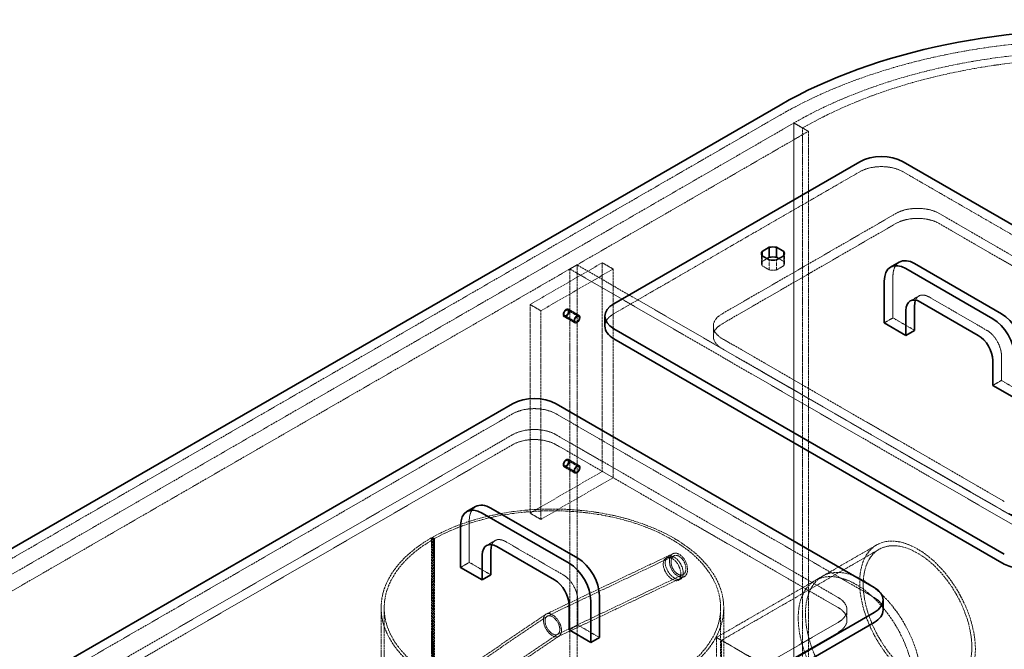
# Model space of a CAD drawing. Units: millimetres. Extents: x -894 to 4983, y 15233 to 18463.
# Drawn here: x 3467 to 4430, y 17552 to 18168 of the extents above; entities that cross this region are included whole.
import ezdxf

# ---------------------------------------------------------------- set-up
doc = ezdxf.new("R2010")
doc.units = ezdxf.units.MM
doc.linetypes.add('DASHED', pattern=[0.2068, 0.1655, -0.0413])
doc.layers.add('Hidden (ISO)', color=1, linetype='DASHED', lineweight=18)
doc.layers.add('Visible (ISO)', color=7, linetype='Continuous', lineweight=35)

msp = doc.modelspace()

# ---------------------------------------------------------------- linework, layer by layer
at = {"layer": 'Hidden (ISO)', "ltscale": 12.964988}
for p, q in [((4210.38, 18074.62), (2902.24, 17319.36)), ((2915.67, 17311.6), (4223.82, 18066.86)), ((2929.81, 17303.43), (4237.96, 18058.69))]:
    msp.add_line(p, q, dxfattribs=at)
at = {"layer": 'Hidden (ISO)', "ltscale": 1.52292}
for p, q in [((4223.82, 18066.86), (4232.3, 18061.96)), ((4192.06, 17939.08), (4192.06, 17929.28)), ((4192.63, 17937.04), (4192.63, 17927.24)), ((4199.78, 17932.91), (4199.78, 17923.11)), ((4206.84, 17932.91), (4206.84, 17923.11)), ((4213.99, 17937.04), (4213.99, 17927.24)), ((4214.56, 17939.08), (4214.56, 17929.28)), ((4346.05, 17897.61), (4337.56, 17892.71)), ((4320.69, 17876.21), (4312.21, 17871.31)), ((4145.03, 17868.04), (4145.03, 17858.24)), ((4426.76, 17814.97), (4418.27, 17810.07)), ((3923.2, 17653.48), (3931.68, 17658.38)), ((3897.84, 17632.07), (3906.33, 17636.97)), ((4275.74, 17590.43), (4275.74, 17580.64)), ((4003.91, 17570.84), (4012.39, 17575.74))]:
    msp.add_line(p, q, dxfattribs=at)
at = {"layer": 'Hidden (ISO)', "ltscale": 12.989722}
for p, q in [((4223.82, 16948.26), (4223.82, 18066.86)), ((4223.82, 18066.86), (4223.82, 16948.26)), ((4232.3, 16943.36), (4232.3, 18061.96)), ((4237.96, 18058.69), (4237.96, 16940.09)), ((4004.62, 17923.97), (4004.62, 16805.37)), ((4011.69, 17928.05), (4011.69, 16809.45))]:
    msp.add_line(p, q, dxfattribs=at)
at = {"layer": 'Hidden (ISO)', "ltscale": 2.538267}
msp.add_line((4223.82, 18066.86), (4237.96, 18058.69), dxfattribs=at)
at = {"layer": 'Hidden (ISO)', "ltscale": 13.700838}
msp.add_line((4288.17, 18019.09), (4047.75, 17880.29), dxfattribs=at)
at = {"layer": 'Hidden (ISO)', "ltscale": 13.390864}
msp.add_line((4712.43, 17798.64), (4330.59, 18019.09), dxfattribs=at)
at = {"layer": 'Hidden (ISO)', "ltscale": 12.894906}
for p, q in [((4153.82, 17880.29), (4323.52, 17978.27)), ((4323.52, 17968.47), (4153.82, 17870.49)), ((4356.05, 17896.62), (4412.62, 17863.96)), ((3948.75, 17782.31), (3354.78, 17439.38)), ((4302.31, 17602.68), (3991.18, 17782.31)), ((3941.68, 17657.39), (3998.25, 17624.73))]:
    msp.add_line(p, q, dxfattribs=at)
at = {"layer": 'Hidden (ISO)', "ltscale": 12.572534}
for p, q in [((4365.95, 17978.27), (4641.72, 17819.05)), ((4641.72, 17809.25), (4365.95, 17968.47)), ((4429.59, 17696.58), (4153.82, 17855.79)), ((4153.82, 17846), (4429.59, 17686.78)), ((3991.18, 17761.9), (4266.95, 17602.68)), ((4266.95, 17592.88), (3991.18, 17752.1))]:
    msp.add_line(p, q, dxfattribs=at)
at = {"layer": 'Hidden (ISO)', "ltscale": 0.889051}
for p, q in [((4197.59, 17934.18), (4192.63, 17931.32)), ((4213.99, 17931.32), (4209.04, 17934.18))]:
    msp.add_line(p, q, dxfattribs=at)
at = {"layer": 'Hidden (ISO)', "ltscale": 16.118633}
for p, q in [((3965.73, 17889.27), (4036.44, 17930.1)), ((3976.33, 17883.15), (4047.04, 17923.97)), ((4036.44, 17725.97), (3965.73, 17685.15)), ((4047.04, 17719.85), (3976.33, 17679.02))]:
    msp.add_line(p, q, dxfattribs=at)
at = {"layer": 'Hidden (ISO)', "ltscale": 1.269084}
for p, q in [((4004.62, 17923.97), (4011.69, 17928.05)), ((4244.63, 17619.3), (4251.7, 17623.38))]:
    msp.add_line(p, q, dxfattribs=at)
at = {"layer": 'Hidden (ISO)', "ltscale": 12.765958}
for p, q in [((4564.64, 17600.64), (4004.62, 17923.97)), ((4571.72, 17604.72), (4011.69, 17928.05))]:
    msp.add_line(p, q, dxfattribs=at)
at = {"layer": 'Hidden (ISO)', "ltscale": 13.432195}
for p, q in [((4036.44, 17930.1), (4036.44, 17725.97)), ((4047.04, 17923.97), (4047.04, 17719.85)), ((3965.73, 17685.15), (3965.73, 17889.27)), ((3976.33, 17679.02), (3976.33, 17883.15))]:
    msp.add_line(p, q, dxfattribs=at)
at = {"layer": 'Hidden (ISO)', "ltscale": 1.903676}
for p, q in [((4036.44, 17930.1), (4047.04, 17923.97)), ((3965.73, 17889.27), (3976.33, 17883.15)), ((4013.19, 17877.58), (4002.58, 17883.7)), ((4013.69, 17878.45), (4003.08, 17884.57)), ((4003.21, 17884.79), (4013.81, 17878.66)), ((3998.96, 17877.43), (4009.56, 17871.3)), ((4009.69, 17871.52), (3999.08, 17877.64)), ((4010.19, 17872.38), (3999.58, 17878.51)), ((4003.21, 17737.82), (4013.81, 17731.69)), ((3998.96, 17730.46), (4009.56, 17724.33)), ((4009.69, 17724.55), (3999.08, 17730.67)), ((4010.19, 17725.42), (3999.58, 17731.54)), ((4013.19, 17730.61), (4002.58, 17736.73)), ((4013.69, 17731.48), (4003.08, 17737.6)), ((3965.73, 17685.15), (3976.33, 17679.02))]:
    msp.add_line(p, q, dxfattribs=at)
at = {"layer": 'Hidden (ISO)', "ltscale": 1.28322}
for p, q in [((4192.63, 17927.24), (4199.78, 17923.11)), ((4206.84, 17923.11), (4213.99, 17927.24))]:
    msp.add_line(p, q, dxfattribs=at)
at = {"layer": 'Hidden (ISO)', "ltscale": 6.345819}
for p, q in [((4320.69, 17917.03), (4320.69, 17876.21)), ((3906.33, 17677.8), (3906.33, 17636.97))]:
    msp.add_line(p, q, dxfattribs=at)
at = {"layer": 'Hidden (ISO)', "ltscale": 3.807451}
for p, q in [((4320.69, 17876.21), (4341.91, 17863.96)), ((4426.76, 17839.46), (4426.76, 17814.97)), ((4426.76, 17814.97), (4447.97, 17802.72)), ((3906.33, 17636.97), (3927.54, 17624.73)), ((4012.39, 17600.23), (4012.39, 17575.74)), ((4012.39, 17575.74), (4033.61, 17563.49))]:
    msp.add_line(p, q, dxfattribs=at)
at = {"layer": 'Hidden (ISO)', "ltscale": 12.73372}
for p, q in [((3390.14, 17439.38), (3948.75, 17761.9)), ((3948.75, 17752.1), (3390.14, 17429.58)), ((4266.95, 17578.19), (3708.34, 17255.67)), ((3708.34, 17245.87), (4266.95, 17568.39))]:
    msp.add_line(p, q, dxfattribs=at)
at = {"layer": 'Hidden (ISO)', "ltscale": 0.012592}
for p, q in [((3869.21, 17660.86), (3869.28, 17660.9)), ((3871.33, 17659.63), (3871.4, 17659.67))]:
    msp.add_line(p, q, dxfattribs=at)
at = {"layer": 'Hidden (ISO)', "ltscale": 12.536715}
for p, q in [((3869.28, 17660.9), (3869.28, 17375.12)), ((3871.4, 17373.9), (3871.4, 17659.67))]:
    msp.add_line(p, q, dxfattribs=at)
at = {"layer": 'Hidden (ISO)', "ltscale": 0.380655}
for p, q in [((3871.4, 17659.67), (3869.28, 17660.9)), ((3870.24, 17661.45), (3872.35, 17660.22))]:
    msp.add_line(p, q, dxfattribs=at)
at = {"layer": 'Hidden (ISO)', "ltscale": 12.590611}
for p, q in [((3870.24, 17374.45), (3870.24, 17661.45)), ((3872.35, 17660.22), (3872.35, 17373.21))]:
    msp.add_line(p, q, dxfattribs=at)
at = {"layer": 'Hidden (ISO)', "ltscale": 14.285528}
msp.add_line((4304.73, 17654), (4148.06, 17563.55), dxfattribs=at)
at = {"layer": 'Hidden (ISO)', "ltscale": 14.17216}
msp.add_line((3981.7, 17586.5), (4105.57, 17645.51), dxfattribs=at)
at = {"layer": 'Hidden (ISO)', "ltscale": 14.16016}
msp.add_line((3982.79, 17584.48), (4106.56, 17643.43), dxfattribs=at)
at = {"layer": 'Hidden (ISO)', "ltscale": 14.062136}
msp.add_line((4307.18, 17649.76), (4152.96, 17560.72), dxfattribs=at)
at = {"layer": 'Hidden (ISO)', "ltscale": 14.053724}
msp.add_line((3992.5, 17566.5), (4115.33, 17625.01), dxfattribs=at)
at = {"layer": 'Hidden (ISO)', "ltscale": 14.041724}
msp.add_line((3993.59, 17564.48), (4116.32, 17622.94), dxfattribs=at)
at = {"layer": 'Hidden (ISO)', "ltscale": 12.971774}
for p, q in [((3820.15, 17296.78), (3820.15, 17592.47)), ((3823.15, 17296.78), (3823.15, 17592.47))]:
    msp.add_line(p, q, dxfattribs=at)
at = {"layer": 'Hidden (ISO)', "ltscale": 14.166723}
msp.add_line((3857.33, 17502.19), (3981.15, 17586.19), dxfattribs=at)
at = {"layer": 'Hidden (ISO)', "ltscale": 14.155724}
msp.add_line((3858.62, 17500.29), (3982.35, 17584.22), dxfattribs=at)
at = {"layer": 'Hidden (ISO)', "ltscale": 12.639987}
for p, q in [((4152.15, 17304.35), (4152.15, 17592.47)), ((4155.15, 17304.35), (4155.15, 17592.47))]:
    msp.add_line(p, q, dxfattribs=at)
at = {"layer": 'Hidden (ISO)', "ltscale": 14.058161}
msp.add_line((3870.07, 17483.41), (3992.95, 17566.76), dxfattribs=at)
at = {"layer": 'Hidden (ISO)', "ltscale": 14.047161}
msp.add_line((3871.36, 17481.5), (3994.14, 17564.79), dxfattribs=at)
at = {"layer": 'Hidden (ISO)', "ltscale": 12.315273}
for p, q in [((4148.06, 17563.55), (4308.06, 17471.17)), ((4308.06, 17471.17), (4148.06, 17563.55))]:
    msp.add_line(p, q, dxfattribs=at)
at = {"layer": 'Hidden (ISO)', "ltscale": 13.081543}
for p, q in [((4148.06, 16934.03), (4148.06, 17563.55)), ((4152.96, 16931.2), (4152.96, 17560.72))]:
    msp.add_line(p, q, dxfattribs=at)
at = {"layer": 'Hidden (ISO)', "ltscale": 13.216565}
msp.add_ellipse((4517.98, 17897.03), major_axis=(435, 0), ratio=0.57735, start_param=0, end_param=2.356194, dxfattribs=at)
at = {"layer": 'Hidden (ISO)', "ltscale": 13.165927}
msp.add_ellipse((4517.98, 17897.03), major_axis=(416, 0), ratio=0.57735, start_param=5.497787, end_param=8.63938, dxfattribs=at)
at = {"layer": 'Hidden (ISO)', "ltscale": 13.198596}
msp.add_ellipse((4517.98, 17897.03), major_axis=(404, 0), ratio=0.57735, start_param=5.497787, end_param=8.63938, dxfattribs=at)
at = {"layer": 'Hidden (ISO)', "ltscale": 5.980787}
for centre, major_axis, start_param, end_param in [((4309.38, 18006.85), (-30, 0), 3.926991, 5.497787), ((4344.73, 17966.02), (30, 0), 0.785398, 2.356194), ((4344.73, 17956.22), (-30, 0), 3.926991, 5.497787), ((4175.03, 17868.04), (-30, 0), 5.497787, 7.068583), ((4175.03, 17858.24), (-30, 0), 5.497787, 7.068583), ((3969.97, 17770.06), (-30, 0), 3.926991, 5.497787), ((3969.97, 17749.65), (30, 0), 0.785398, 2.356194), ((3969.97, 17739.85), (-30, 0), 3.926991, 5.497787), ((4450.8, 17699.03), (30, 0), 3.926991, 5.497787), ((4245.74, 17590.43), (30, 0), 5.497787, 7.068583), ((4245.74, 17580.64), (30, 0), 5.497787, 7.068583)]:
    msp.add_ellipse(centre, major_axis=major_axis, ratio=0.57735, start_param=start_param, end_param=end_param, dxfattribs=at)
at = {"layer": 'Hidden (ISO)', "ltscale": 0.911743}
for major_axis, start_param, end_param in [((-11.25, 0), 5.963875, 6.602496), ((11.25, 0), 5.963875, 6.602496), ((11.25, 0), 4.393078, 5.0317)]:
    msp.add_ellipse((4203.31, 17929.28), major_axis=major_axis, ratio=0.57735, start_param=start_param, end_param=end_param, dxfattribs=at)
at = {"layer": 'Hidden (ISO)', "ltscale": 2.990344}
for centre, major_axis, start_param, end_param in [((4341.91, 17904.78), (-15, 25.98), 0, 0.785398), ((4068.96, 17868.04), (-30, 0), 5.497787, 6.283185), ((3927.54, 17665.55), (-15, 25.98), 0, 0.785398), ((4281.09, 17590.43), (30, 0), 0, 0.785398)]:
    msp.add_ellipse(centre, major_axis=major_axis, ratio=0.57735, start_param=start_param, end_param=end_param, dxfattribs=at)
at = {"layer": 'Hidden (ISO)', "ltscale": 3.105712}
for centre in [(4356.05, 17880.29), (3941.68, 17641.06)]:
    msp.add_ellipse(centre, major_axis=(-10, 17.32), ratio=0.57735, start_param=5.497787, end_param=6.721334, dxfattribs=at)
at = {"layer": 'Hidden (ISO)', "ltscale": 3.38907}
for centre, major_axis in [((4001.08, 17881.11), (2.12, 3.68)), ((4011.69, 17874.98), (-2.13, -3.68)), ((4001.08, 17734.14), (2.12, 3.68)), ((4011.69, 17728.01), (-2.13, -3.68))]:
    msp.add_ellipse(centre, major_axis=major_axis, ratio=0.57735, dxfattribs=at)
at = {"layer": 'Hidden (ISO)', "ltscale": 3.189707}
for centre, major_axis in [((4001.08, 17881.11), (-2, -3.46)), ((4011.69, 17874.98), (2, 3.46)), ((4001.08, 17734.14), (-2, -3.46)), ((4011.69, 17728.01), (2, 3.46))]:
    msp.add_ellipse(centre, major_axis=major_axis, ratio=0.57735, dxfattribs=at)
at = {"layer": 'Hidden (ISO)', "ltscale": 2.392255}
for centre, major_axis in [((4001.08, 17881.11), (-1.5, -2.6)), ((4011.69, 17874.98), (1.5, 2.6)), ((4001.08, 17734.14), (-1.5, -2.6)), ((4011.69, 17728.01), (1.5, 2.6))]:
    msp.add_ellipse(centre, major_axis=major_axis, ratio=0.57735, dxfattribs=at)
at = {"layer": 'Hidden (ISO)', "ltscale": 3.987158}
for centre in [(4412.62, 17847.63), (3998.25, 17608.4)]:
    msp.add_ellipse(centre, major_axis=(10, -17.32), ratio=0.57735, start_param=0.785398, end_param=2.356194, dxfattribs=at)
at = {"layer": 'Hidden (ISO)', "ltscale": 13.030946}
msp.add_ellipse((3987.65, 17592.47), major_axis=(-167.5, 0), ratio=0.57735, start_param=5.497787, end_param=11.772246, dxfattribs=at)
at = {"layer": 'Hidden (ISO)', "ltscale": 13.309458}
msp.add_ellipse((3987.65, 17592.47), major_axis=(-164.5, 0), ratio=0.57735, start_param=5.497787, end_param=11.772246, dxfattribs=at)
at = {"layer": 'Hidden (ISO)', "ltscale": 13.503514}
for centre, major_axis in [((4344.73, 17584.72), (40, -69.28)), ((4284.63, 17550.02), (40, -69.28)), ((4291.7, 17554.1), (-40, 69.28))]:
    msp.add_ellipse(centre, major_axis=major_axis, ratio=0.57735, dxfattribs=at)
at = {"layer": 'Hidden (ISO)', "ltscale": 12.676424}
msp.add_ellipse((4344.73, 17584.72), major_axis=(-37.55, 65.04), ratio=0.57735, dxfattribs=at)
at = {"layer": 'Hidden (ISO)', "ltscale": 12.659545}
msp.add_ellipse((4110.95, 17634.22), major_axis=(5.38, -11.29), ratio=0.625473, dxfattribs=at)
at = {"layer": 'Hidden (ISO)', "ltscale": 10.330189}
msp.add_ellipse((4110.95, 17634.22), major_axis=(4.39, -9.21), ratio=0.625473, dxfattribs=at)
at = {"layer": 'Hidden (ISO)', "ltscale": 4.993496}
for start_param, end_param in [(0.789211, 3.930803), (3.930803, 7.072396)]:
    msp.add_ellipse((3987.65, 17575.49), major_axis=(6.23, -10.87), ratio=0.577342, start_param=start_param, end_param=end_param, dxfattribs=at)
at = {"layer": 'Hidden (ISO)', "ltscale": 4.074675}
for start_param, end_param in [(0.789211, 3.930803), (3.930803, 7.072396)]:
    msp.add_ellipse((3987.65, 17575.49), major_axis=(5.08, -8.87), ratio=0.577342, start_param=start_param, end_param=end_param, dxfattribs=at)
at = {"layer": 'Hidden (ISO)', "ltscale": 12.559705}
msp.add_open_spline([(4095.99, 17635.36), (4095.99, 17639.71), (4098.84, 17642.46), (4102.45, 17641.68), (4106.16, 17640.89), (4110.27, 17636.39), (4112.13, 17631.35), (4113.96, 17626.42), (4113.61, 17621.46), (4111.27, 17619.74), (4108.91, 17618), (4104.55, 17619.66), (4101.06, 17623.55), (4098.09, 17626.87), (4095.99, 17631.59), (4095.99, 17635.36)], degree=3, knots=[0, 0, 0, 0, 0.203265, 0.203265, 0.203265, 0.411833, 0.411833, 0.411833, 0.616267, 0.616267, 0.616267, 0.823526, 0.823526, 0.823526, 1, 1, 1, 1], dxfattribs=at)
at = {"layer": 'Hidden (ISO)', "ltscale": 12.673779}
msp.add_open_spline([(4097.97, 17636.67), (4097.97, 17632.89), (4100.11, 17628.15), (4103.13, 17624.81), (4106.68, 17620.88), (4111.12, 17619.17), (4113.53, 17620.88), (4115.9, 17622.58), (4116.26, 17627.53), (4114.4, 17632.48), (4112.51, 17637.54), (4108.32, 17642.09), (4104.55, 17642.92), (4100.87, 17643.74), (4097.97, 17641.01), (4097.97, 17636.67)], degree=3, knots=[-1, -1, -1, -1, -0.823526, -0.823526, -0.823526, -0.616267, -0.616267, -0.616267, -0.411833, -0.411833, -0.411833, -0.203265, -0.203265, -0.203265, 0, 0, 0, 0], dxfattribs=at)
at = {"layer": 'Hidden (ISO)', "ltscale": 0.38094}
msp.add_open_spline([(4098.57, 17641.11), (4099.22, 17641.52), (4099.88, 17641.94), (4100.53, 17642.35)], degree=3, dxfattribs=at)
at = {"layer": 'Hidden (ISO)', "ltscale": 0.380911}
msp.add_open_spline([(4113.07, 17620.61), (4112.3, 17620.21), (4111.54, 17619.82), (4110.77, 17619.43)], degree=3, dxfattribs=at)
at = {"layer": 'Visible (ISO)'}
for p, q in [((2902.24, 17329.15), (4210.38, 18084.41)), ((4047.75, 17890.09), (4288.17, 18028.89)), ((4330.59, 18028.89), (4712.43, 17808.44)), ((4192.63, 17941.12), (4199.78, 17945.24)), ((4192.63, 17941.12), (4192.63, 17937.04)), ((4199.78, 17945.24), (4199.78, 17935.45)), ((4206.84, 17945.24), (4213.99, 17941.12)), ((4206.84, 17945.24), (4206.84, 17935.45)), ((4213.99, 17941.12), (4213.99, 17937.04)), ((4199.78, 17932.91), (4192.63, 17937.04)), ((4199.78, 17935.45), (4197.59, 17934.18)), ((4213.99, 17937.04), (4206.84, 17932.91)), ((4209.04, 17934.18), (4206.84, 17935.45)), ((4326.91, 17930.77), (4318.42, 17925.87)), ((4333.42, 17924.38), (4418.27, 17875.39)), ((4426.76, 17880.29), (4341.91, 17929.28)), ((4312.21, 17871.31), (4312.21, 17912.13)), ((4404.13, 17859.06), (4347.56, 17891.72)), ((4333.42, 17883.56), (4333.42, 17859.06)), ((4341.91, 17863.96), (4341.91, 17888.45)), ((4038.96, 17877.84), (4038.96, 17868.04)), ((4429.59, 17645.14), (4047.75, 17865.59)), ((4333.42, 17859.06), (4312.21, 17871.31)), ((4341.91, 17863.96), (4333.42, 17859.06)), ((4047.75, 17855.79), (4429.59, 17635.34)), ((4418.27, 17810.07), (4418.27, 17834.57)), ((4439.49, 17797.82), (4418.27, 17810.07)), ((3354.78, 17449.18), (3948.75, 17792.11)), ((3991.18, 17792.11), (4302.31, 17612.48)), ((3904.06, 17686.63), (3912.54, 17691.53)), ((4012.39, 17641.06), (3927.54, 17690.05)), ((3919.06, 17685.15), (4003.91, 17636.16)), ((3897.84, 17632.07), (3897.84, 17672.9)), ((3989.77, 17619.83), (3933.2, 17652.49)), ((3919.06, 17644.32), (3919.06, 17619.83)), ((3927.54, 17624.73), (3927.54, 17649.22)), ((3919.06, 17619.83), (3897.84, 17632.07)), ((3919.06, 17619.83), (3927.54, 17624.73)), ((4033.61, 17563.49), (4033.61, 17604.31)), ((4003.91, 17570.84), (4003.91, 17595.33)), ((4025.12, 17599.41), (4025.12, 17558.59)), ((4311.09, 17590.43), (4311.09, 17600.23)), ((4302.31, 17587.98), (3708.34, 17245.06)), ((3708.34, 17235.26), (4302.31, 17578.19)), ((4025.12, 17558.59), (4003.91, 17570.84)), ((4025.12, 17558.59), (4033.61, 17563.49))]:
    msp.add_line(p, q, dxfattribs=at)
for centre, major_axis, start_param, end_param in [((4517.98, 17906.83), (435, 0), 1.462725, 2.356194), ((4309.38, 18016.64), (30, 0), 0.785398, 2.356194), ((4203.31, 17939.08), (-11.25, 0), 5.963875, 6.602496), ((4203.31, 17939.08), (11.25, 0), 1.251486, 1.890107), ((4203.31, 17939.08), (11.25, 0), 5.963875, 6.602496), ((4203.31, 17929.28), (-11.25, 0), 4.393078, 5.0317), ((4203.31, 17939.08), (-11.25, 0), 1.251486, 1.890107), ((4333.42, 17899.89), (-15, 25.98), 5.497787, 7.068583), ((4341.91, 17904.78), (-15, 25.98), 5.497787, 6.283185), ((4347.56, 17875.39), (-10, 17.32), 5.497787, 7.068583), ((4356.05, 17880.29), (-10, 17.32), 0.438149, 0.785398), ((4068.96, 17877.84), (-30, 0), 5.497787, 7.068583), ((4418.27, 17850.9), (15, -25.98), 0.785398, 2.356194), ((4426.76, 17855.79), (-15, 25.98), 3.926991, 5.497787), ((4068.96, 17868.04), (-30, 0), 0, 0.785398), ((4404.13, 17842.73), (-10, 17.32), 3.926991, 5.497787), ((3969.97, 17779.86), (30, 0), 0.785398, 2.356194), ((3927.54, 17665.55), (-15, 25.98), 5.497787, 6.283185), ((3919.06, 17660.65), (-15, 25.98), 5.497787, 7.068583), ((3933.2, 17636.16), (-10, 17.32), 5.497787, 7.068583), ((3941.68, 17641.06), (-10, 17.32), 0.438149, 0.785398), ((4003.91, 17611.66), (15, -25.98), 0.785398, 2.356194), ((4012.39, 17616.56), (-15, 25.98), 3.926991, 5.497787), ((4450.8, 17647.59), (30, 0), 3.926991, 5.497787), ((3989.77, 17603.5), (-10, 17.32), 3.926991, 5.497787), ((4281.09, 17600.23), (30, 0), 5.497787, 7.068583), ((4281.09, 17590.43), (30, 0), 5.497787, 6.283185)]:
    msp.add_ellipse(centre, major_axis=major_axis, ratio=0.57735, start_param=start_param, end_param=end_param, dxfattribs=at)

doc.saveas('drawing.dxf')
